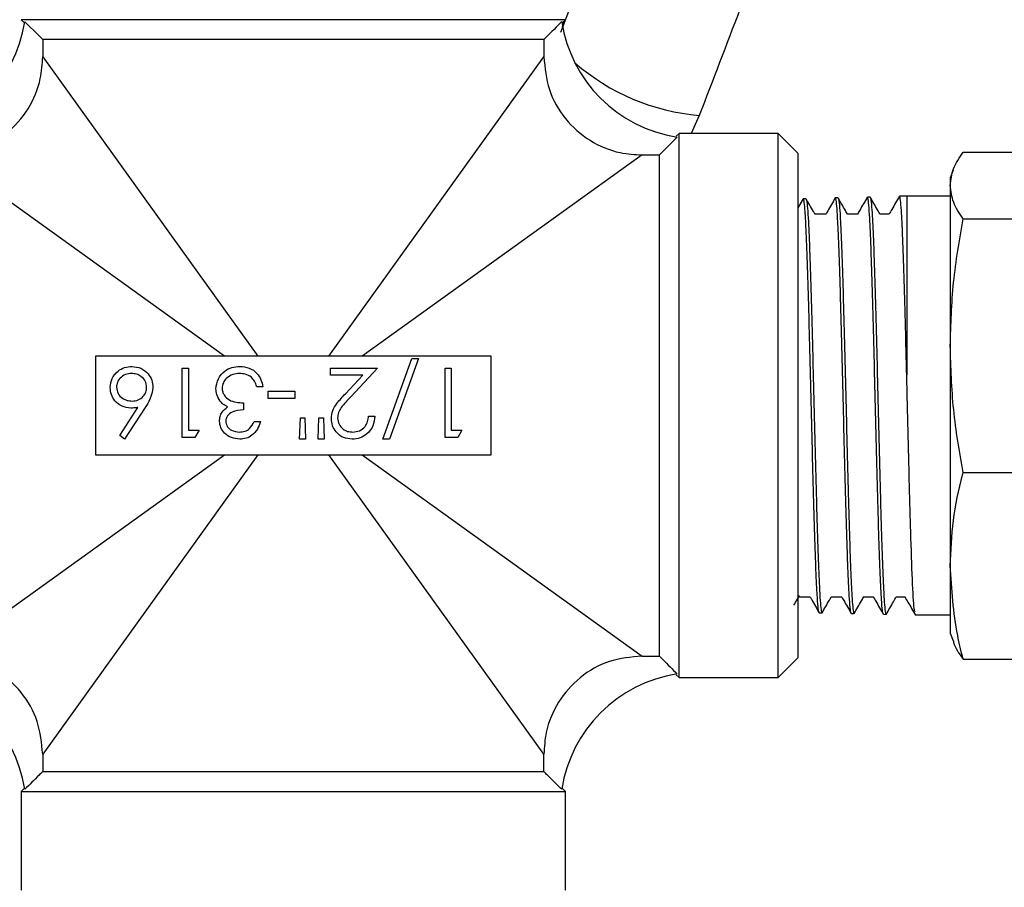
# Model space of a CAD drawing. Units: millimetres. Extents: x 0 to 40874, y 0 to 15182.
# Drawn here: x 411 to 460, y 1250 to 1294 of the extents above; entities that cross this region are included whole.
import ezdxf

# ---------------------------------------------------------------- set-up
doc = ezdxf.new("R2010")
doc.units = ezdxf.units.MM
doc.header["$LTSCALE"] = 8

msp = doc.modelspace()

# ---------------------------------------------------------------- linework, layer by layer
at = {"color": 7, "linetype": 'Continuous'}
for p, q in [((441.552, 1302.336), (438.055, 1293.153)), ((410.805, 1293.798), (410.949, 1293.654)), ((424.555, 1293.798), (410.805, 1293.798)), ((438.305, 1293.798), (424.555, 1293.798)), ((438.162, 1293.654), (438.305, 1293.798)), ((438.162, 1293.459), (438.266, 1293.759)), ((437.217, 1292.798), (411.894, 1292.798)), ((411.894, 1292.798), (411.894, 1291.924)), ((437.217, 1292.798), (437.217, 1291.924)), ((411.894, 1291.924), (422.759, 1276.798)), ((426.351, 1276.798), (437.217, 1291.924)), ((445.074, 1288.959), (444.668, 1288.048)), ((444.055, 1288.048), (443.912, 1287.904)), ((449.055, 1288.048), (444.055, 1288.048)), ((444.055, 1274.298), (444.055, 1288.048)), ((450.055, 1287.048), (449.055, 1288.048)), ((449.055, 1260.548), (449.055, 1288.048)), ((421.075, 1276.798), (406.929, 1286.959)), ((442.182, 1286.959), (428.036, 1276.798)), ((442.182, 1286.959), (443.055, 1286.959)), ((443.055, 1261.636), (443.055, 1286.959)), ((450.055, 1287.048), (450.055, 1261.548)), ((458.403, 1287.11), (464.708, 1287.11)), ((457.9, 1286.195), (457.755, 1285.798)), ((457.755, 1285.798), (457.755, 1285.418)), ((457.755, 1285.418), (457.755, 1277.318)), ((450.322, 1284.745), (450.055, 1284.284)), ((450.461, 1284.75), (450.328, 1284.747)), ((452.08, 1284.791), (451.948, 1284.788)), ((453.701, 1284.833), (453.567, 1284.829)), ((455.555, 1284.88), (455.187, 1284.87)), ((457.755, 1284.88), (455.555, 1284.88)), ((455.555, 1284.88), (455.555, 1275.845)), ((451.475, 1283.969), (450.919, 1283.969)), ((453.071, 1283.969), (452.562, 1283.969)), ((454.667, 1283.969), (454.206, 1283.969)), ((458.403, 1283.725), (464.708, 1283.725)), ((457.755, 1277.318), (457.755, 1266.198)), ((414.555, 1276.798), (414.555, 1274.298)), ((424.555, 1276.798), (414.555, 1276.798)), ((434.555, 1276.798), (424.555, 1276.798)), ((434.555, 1274.298), (434.555, 1276.798)), ((429.083, 1272.596), (430.547, 1276.679)), ((430.878, 1276.679), (429.414, 1272.596)), ((430.547, 1276.679), (430.878, 1276.679)), ((418.942, 1276.185), (419.256, 1276.185)), ((418.942, 1272.685), (418.942, 1276.185)), ((419.256, 1276.185), (419.256, 1273.044)), ((426.436, 1275.826), (426.436, 1276.185)), ((426.436, 1276.185), (428.814, 1276.185)), ((428.064, 1275.826), (426.436, 1275.826)), ((427.189, 1274.892), (428.064, 1275.826)), ((428.814, 1276.185), (427.457, 1274.737)), ((432.224, 1276.185), (432.538, 1276.185)), ((432.224, 1272.685), (432.224, 1276.185)), ((432.538, 1276.185), (432.538, 1273.044)), ((423.025, 1275.243), (422.711, 1275.243)), ((423.295, 1275.019), (424.641, 1275.019)), ((423.295, 1274.66), (423.295, 1275.019)), ((424.641, 1275.019), (424.641, 1274.66)), ((414.555, 1274.298), (414.555, 1271.798)), ((422.038, 1274.435), (422.038, 1274.076)), ((424.641, 1274.66), (423.295, 1274.66)), ((434.555, 1271.798), (434.555, 1274.298)), ((444.055, 1260.548), (444.055, 1274.298)), ((415.784, 1272.786), (416.708, 1274.2)), ((417.07, 1274.193), (416.025, 1272.596)), ((428.365, 1273.762), (428.679, 1273.762)), ((422.577, 1273.493), (422.891, 1273.493)), ((424.865, 1272.596), (424.914, 1273.673)), ((424.914, 1273.673), (425.132, 1273.673)), ((425.132, 1273.673), (425.179, 1272.596)), ((425.808, 1272.596), (425.855, 1273.673)), ((425.855, 1273.673), (426.075, 1273.673)), ((426.075, 1273.673), (426.122, 1272.596)), ((416.025, 1272.596), (415.784, 1272.786)), ((419.256, 1273.044), (419.795, 1273.044)), ((419.795, 1273.044), (419.589, 1272.685)), ((432.538, 1273.044), (433.077, 1273.044)), ((433.077, 1273.044), (432.871, 1272.685)), ((419.589, 1272.685), (418.942, 1272.685)), ((425.179, 1272.596), (424.865, 1272.596)), ((426.122, 1272.596), (425.808, 1272.596)), ((429.414, 1272.596), (429.083, 1272.596)), ((432.871, 1272.685), (432.224, 1272.685)), ((406.929, 1261.636), (421.075, 1271.798)), ((422.759, 1271.798), (411.894, 1256.671)), ((414.555, 1271.798), (424.555, 1271.798)), ((424.555, 1271.798), (434.555, 1271.798)), ((437.217, 1256.671), (426.351, 1271.798)), ((428.036, 1271.798), (442.182, 1261.636)), ((458.403, 1270.912), (464.708, 1270.912)), ((457.755, 1266.198), (457.755, 1262.798)), ((450.091, 1264.626), (450.671, 1264.626)), ((451.734, 1264.626), (452.267, 1264.626)), ((453.378, 1264.626), (453.864, 1264.626)), ((455.022, 1264.626), (455.46, 1264.626)), ((451.137, 1263.828), (451.271, 1263.824)), ((452.757, 1263.787), (452.891, 1263.783)), ((454.378, 1263.745), (454.511, 1263.742)), ((455.992, 1263.715), (457.755, 1263.715)), ((457.755, 1262.798), (457.9, 1262.4)), ((442.182, 1261.636), (443.055, 1261.636)), ((449.055, 1260.548), (450.055, 1261.548)), ((458.403, 1261.485), (464.708, 1261.485)), ((443.912, 1260.691), (444.055, 1260.548)), ((444.055, 1260.548), (449.055, 1260.548)), ((411.894, 1256.671), (411.894, 1255.798)), ((437.217, 1255.798), (437.217, 1256.671)), ((411.894, 1255.798), (437.217, 1255.798)), ((410.949, 1254.941), (410.805, 1254.798)), ((438.305, 1254.798), (438.162, 1254.941)), ((410.805, 1254.798), (410.805, 1249.798)), ((410.805, 1254.798), (424.555, 1254.798)), ((424.555, 1254.798), (438.305, 1254.798)), ((438.305, 1249.798), (438.305, 1254.798))]:
    msp.add_line(p, q, dxfattribs=at)
at = {"color": 7, "linetype": 'Continuous', "flags": 128}
for points in [[(410.99, 1293.695), (411.708, 1292.982), (411.894, 1292.798)], [(443.055, 1286.959), (443.875, 1287.784), (443.953, 1287.863)]]:
    msp.add_lwpolyline(points, dxfattribs=at)
at = {"color": 7, "linetype": 'Continuous'}
for centre, radius, start, end in [((404.075, 1294.781), 7, 278.8838, 351.0828), ((445.036, 1294.778), 7, 188.9005, 261.0995), ((445.984, 1299.866), 10.945, 228.9107, 265.2291), ((404.074, 1253.817), 7, 8.9005, 81.0995), ((445.036, 1253.817), 7, 98.9005, 171.0995)]:
    msp.add_arc(centre, radius, start, end, dxfattribs=at)
for points, knots in [([(453.483, 1311.481), (452.053, 1307.546), (449.33, 1300.053), (446.444, 1292.531), (445.074, 1288.959)], [0, 0, 0, 0, 0.5252371, 1, 1, 1, 1]), ([(462.291, 1293.744), (461.525, 1294.342), (459.992, 1295.54), (458.111, 1297.638), (456.551, 1299.896), (455.009, 1302.953), (453.785, 1306.784), (453.583, 1309.925), (453.483, 1311.481)], [0, 0, 0, 0, 0.1274102, 0.2549273, 0.384681, 0.5180352, 0.7611916, 1, 1, 1, 1]), ([(438.12, 1293.695), (438.094, 1293.669), (437.793, 1293.37), (437.492, 1293.071), (437.217, 1292.798)], [0, 0, 0, 0, 0.086833, 1, 1, 1, 1]), ([(406.929, 1286.959), (407.491, 1287.014), (408.615, 1287.123), (410.109, 1287.98), (411.224, 1289.242), (411.81, 1290.634), (411.87, 1291.554), (411.894, 1291.924)], [0, 0, 0, 0, 0.2159391, 0.4319891, 0.645395, 0.8574065, 1, 1, 1, 1]), ([(437.217, 1291.924), (437.271, 1291.362), (437.38, 1290.238), (438.238, 1288.744), (439.499, 1287.629), (440.892, 1287.043), (441.812, 1286.983), (442.182, 1286.959)], [0, 0, 0, 0, 0.2159391, 0.4319891, 0.645395, 0.8574065, 1, 1, 1, 1]), ([(457.755, 1285.418), (457.787, 1285.7), (457.851, 1286.268), (458.218, 1286.829), (458.403, 1287.11)], [0, 0, 0, 0, 0.497781, 1, 1, 1, 1]), ([(458.403, 1283.725), (458.22, 1284.004), (457.852, 1284.564), (457.788, 1285.132), (457.755, 1285.418)], [0, 0, 0, 0, 0.498113, 1, 1, 1, 1]), ([(451.128, 1263.865), (451.124, 1263.863), (451.106, 1263.85), (451.073, 1264.124), (451.03, 1264.685), (450.986, 1265.55), (450.943, 1266.648), (450.899, 1267.976), (450.856, 1269.47), (450.812, 1271.116), (450.769, 1272.836), (450.725, 1274.613), (450.682, 1276.365), (450.638, 1278.073), (450.595, 1279.659), (450.551, 1281.106), (450.508, 1282.347), (450.464, 1283.368), (450.421, 1284.13), (450.377, 1284.59), (450.346, 1284.783), (450.33, 1284.736), (450.328, 1284.731)], [0, 0, 0, 0, 0.013831, 0.06751, 0.122747, 0.176415, 0.23164, 0.285297, 0.340511, 0.394156, 0.449357, 0.502992, 0.558182, 0.611805, 0.666983, 0.720594, 0.775761, 0.829361, 0.884516, 0.938104, 0.993248, 1, 1, 1, 1]), ([(450.925, 1283.957), (450.896, 1284.007), (450.744, 1284.271), (450.592, 1284.534), (450.469, 1284.747)], [0, 0, 0, 0, 0.191577, 1, 1, 1, 1]), ([(450.473, 1284.704), (450.481, 1284.694), (450.504, 1284.668), (450.541, 1284.3), (450.584, 1283.632), (450.628, 1282.692), (450.671, 1281.508), (450.715, 1280.13), (450.758, 1278.572), (450.802, 1276.908), (450.845, 1275.153), (450.889, 1273.39), (450.932, 1271.636), (450.976, 1269.973), (451.019, 1268.418), (451.063, 1267.042), (451.106, 1265.861), (451.15, 1264.93), (451.193, 1264.249), (451.237, 1263.892), (451.267, 1263.763), (451.282, 1263.84), (451.283, 1263.845)], [0, 0, 0, 0, 0.029304, 0.083732, 0.136639, 0.19108, 0.243998, 0.29845, 0.351379, 0.405843, 0.458783, 0.513259, 0.56621, 0.620696, 0.67366, 0.728158, 0.781132, 0.835641, 0.888627, 0.943148, 0.996145, 1, 1, 1, 1]), ([(451.943, 1284.787), (451.816, 1284.568), (451.658, 1284.295), (451.5, 1284.022), (451.469, 1283.969)], [0, 0, 0, 0, 0.803536, 1, 1, 1, 1]), ([(452.747, 1263.832), (452.741, 1263.836), (452.719, 1263.847), (452.684, 1264.185), (452.64, 1264.825), (452.597, 1265.743), (452.553, 1266.909), (452.51, 1268.275), (452.466, 1269.824), (452.423, 1271.486), (452.379, 1273.242), (452.336, 1275.013), (452.292, 1276.778), (452.249, 1278.457), (452.205, 1280.033), (452.162, 1281.431), (452.118, 1282.639), (452.075, 1283.597), (452.031, 1284.307), (451.987, 1284.698), (451.956, 1284.844), (451.94, 1284.77), (451.938, 1284.761)], [0, 0, 0, 0, 0.024787, 0.079353, 0.132368, 0.186922, 0.239927, 0.29447, 0.347463, 0.401995, 0.454977, 0.509496, 0.562468, 0.616976, 0.669936, 0.724432, 0.777381, 0.831867, 0.884804, 0.939277, 0.992204, 1, 1, 1, 1]), ([(452.569, 1283.958), (452.532, 1284.022), (452.371, 1284.299), (452.211, 1284.576), (452.088, 1284.789)], [0, 0, 0, 0, 0.231759, 1, 1, 1, 1]), ([(452.093, 1284.748), (452.097, 1284.749), (452.116, 1284.753), (452.15, 1284.456), (452.194, 1283.865), (452.237, 1282.975), (452.28, 1281.853), (452.324, 1280.504), (452.367, 1278.991), (452.411, 1277.33), (452.454, 1275.598), (452.498, 1273.813), (452.541, 1272.058), (452.585, 1270.35), (452.628, 1268.768), (452.672, 1267.33), (452.715, 1266.101), (452.759, 1265.096), (452.802, 1264.351), (452.846, 1263.917), (452.876, 1263.737), (452.891, 1263.786), (452.891, 1263.788)], [0, 0, 0, 0, 0.0179, 0.071534, 0.126723, 0.180368, 0.235568, 0.289224, 0.344436, 0.398104, 0.453328, 0.507006, 0.562241, 0.615932, 0.671179, 0.72488, 0.780138, 0.833851, 0.889122, 0.942846, 0.998127, 1, 1, 1, 1]), ([(453.562, 1284.827), (453.435, 1284.608), (453.27, 1284.322), (453.104, 1284.036), (453.065, 1283.969)], [0, 0, 0, 0, 0.766235, 1, 1, 1, 1]), ([(454.367, 1263.789), (454.357, 1263.808), (454.333, 1263.853), (454.294, 1264.269), (454.25, 1264.973), (454.207, 1265.961), (454.163, 1267.172), (454.12, 1268.599), (454.076, 1270.173), (454.032, 1271.879), (453.989, 1273.638), (453.945, 1275.431), (453.902, 1277.175), (453.858, 1278.853), (453.815, 1280.387), (453.771, 1281.761), (453.728, 1282.91), (453.684, 1283.826), (453.641, 1284.453), (453.602, 1284.796), (453.578, 1284.796), (453.568, 1284.795)], [0, 0, 0, 0, 0.037444, 0.091192, 0.146499, 0.200235, 0.25553, 0.309256, 0.36454, 0.418253, 0.473525, 0.527228, 0.582488, 0.636179, 0.691429, 0.745108, 0.800345, 0.854014, 0.90924, 0.962897, 1, 1, 1, 1]), ([(454.212, 1283.959), (454.167, 1284.037), (453.999, 1284.328), (453.83, 1284.619), (453.707, 1284.832)], [0, 0, 0, 0, 0.268157, 1, 1, 1, 1]), ([(453.712, 1284.812), (453.713, 1284.814), (453.729, 1284.836), (453.759, 1284.598), (453.803, 1284.078), (453.846, 1283.254), (453.89, 1282.176), (453.933, 1280.883), (453.977, 1279.39), (454.02, 1277.766), (454.064, 1276.029), (454.107, 1274.258), (454.151, 1272.471), (454.194, 1270.752), (454.238, 1269.117), (454.281, 1267.644), (454.325, 1266.347), (454.368, 1265.287), (454.412, 1264.468), (454.455, 1263.957), (454.489, 1263.725), (454.507, 1263.764), (454.511, 1263.774)], [0, 0, 0, 0, 0.004701, 0.059833, 0.113422, 0.168566, 0.222166, 0.277321, 0.330933, 0.3861, 0.439723, 0.4949, 0.548535, 0.603725, 0.657371, 0.712572, 0.766229, 0.821442, 0.875111, 0.930335, 0.984014, 1, 1, 1, 1]), ([(455.181, 1284.868), (455.055, 1284.649), (454.881, 1284.349), (454.708, 1284.049), (454.662, 1283.969)], [0, 0, 0, 0, 0.73156, 1, 1, 1, 1]), ([(455.555, 1275.845), (455.541, 1276.421), (455.512, 1277.59), (455.469, 1279.231), (455.425, 1280.749), (455.382, 1282.07), (455.338, 1283.18), (455.295, 1284.033), (455.251, 1284.598), (455.216, 1284.87), (455.194, 1284.843), (455.188, 1284.834)], [0, 0, 0, 0, 0.116837, 0.237063, 0.3539, 0.474128, 0.590936, 0.711134, 0.82792, 0.948094, 1, 1, 1, 1]), ([(457.755, 1277.318), (457.787, 1278.388), (457.851, 1280.538), (458.218, 1282.659), (458.403, 1283.725)], [0, 0, 0, 0, 0.497781, 1, 1, 1, 1]), ([(458.403, 1270.912), (458.22, 1271.969), (457.852, 1274.09), (457.788, 1276.239), (457.755, 1277.318)], [0, 0, 0, 0, 0.498113, 1, 1, 1, 1]), ([(415.308, 1275.203), (415.326, 1275.363), (415.362, 1275.684), (415.661, 1276.038), (416.025, 1276.24), (416.276, 1276.263), (416.401, 1276.275)], [0, 0, 0, 0, 0.2796308, 0.5589603, 0.7794783, 1, 1, 1, 1]), ([(416.401, 1276.275), (416.558, 1276.256), (416.871, 1276.219), (417.224, 1275.934), (417.425, 1275.578), (417.449, 1275.332), (417.461, 1275.209)], [0, 0, 0, 0, 0.27967, 0.559085, 0.779558, 1, 1, 1, 1]), ([(420.647, 1275.146), (420.672, 1275.317), (420.723, 1275.661), (421.051, 1276.039), (421.451, 1276.244), (421.723, 1276.265), (421.858, 1276.275)], [0, 0, 0, 0, 0.279304, 0.5588383, 0.779277, 1, 1, 1, 1]), ([(421.858, 1276.275), (422.019, 1276.261), (422.339, 1276.233), (422.718, 1275.964), (422.938, 1275.611), (422.996, 1275.366), (423.025, 1275.243)], [0, 0, 0, 0, 0.279886, 0.558979, 0.779263, 1, 1, 1, 1]), ([(416.384, 1275.916), (416.277, 1275.905), (416.062, 1275.884), (415.813, 1275.705), (415.648, 1275.476), (415.63, 1275.307), (415.622, 1275.222)], [0, 0, 0, 0, 0.280018, 0.559853, 0.779987, 1, 1, 1, 1]), ([(417.147, 1275.222), (417.132, 1275.33), (417.102, 1275.545), (416.884, 1275.767), (416.638, 1275.897), (416.469, 1275.91), (416.384, 1275.916)], [0, 0, 0, 0, 0.279059, 0.55882, 0.779303, 1, 1, 1, 1]), ([(421.852, 1275.916), (421.731, 1275.908), (421.489, 1275.892), (421.196, 1275.71), (420.997, 1275.461), (420.973, 1275.271), (420.961, 1275.176)], [0, 0, 0, 0, 0.280599, 0.560151, 0.780303, 1, 1, 1, 1]), ([(422.437, 1275.727), (422.337, 1275.79), (422.157, 1275.902), (421.946, 1275.912), (421.852, 1275.916)], [0, 0, 0, 0, 0.558748, 1, 1, 1, 1]), ([(422.711, 1275.243), (422.679, 1275.345), (422.622, 1275.526), (422.494, 1275.666), (422.437, 1275.727)], [0, 0, 0, 0, 0.560694, 1, 1, 1, 1]), ([(455.981, 1263.865), (455.963, 1263.888), (455.916, 1263.946), (455.841, 1265.378), (455.756, 1267.836), (455.67, 1271.068), (455.603, 1273.872), (455.565, 1275.447), (455.555, 1275.845)], [0, 0, 0, 0, 0.12624, 0.327694, 0.529148, 0.730602, 0.932056, 1, 1, 1, 1]), ([(415.622, 1275.222), (415.638, 1275.112), (415.67, 1274.893), (415.9, 1274.671), (416.153, 1274.543), (416.325, 1274.531), (416.412, 1274.525)], [0, 0, 0, 0, 0.278754, 0.558605, 0.779147, 1, 1, 1, 1]), ([(416.412, 1274.525), (416.518, 1274.534), (416.731, 1274.552), (416.976, 1274.737), (417.124, 1274.972), (417.14, 1275.139), (417.147, 1275.222)], [0, 0, 0, 0, 0.280127, 0.559515, 0.779719, 1, 1, 1, 1]), ([(416.346, 1274.166), (416.193, 1274.184), (415.886, 1274.219), (415.545, 1274.499), (415.338, 1274.842), (415.318, 1275.083), (415.308, 1275.203)], [0, 0, 0, 0, 0.279638, 0.559326, 0.779527, 1, 1, 1, 1]), ([(417.461, 1275.209), (417.427, 1275.005), (417.366, 1274.638), (417.161, 1274.329), (417.07, 1274.193)], [0, 0, 0, 0, 0.558273, 1, 1, 1, 1]), ([(420.856, 1274.524), (420.789, 1274.631), (420.669, 1274.822), (420.654, 1275.047), (420.647, 1275.146)], [0, 0, 0, 0, 0.559419, 1, 1, 1, 1]), ([(420.961, 1275.176), (420.966, 1275.115), (420.977, 1274.993), (421.086, 1274.772), (421.411, 1274.47), (421.787, 1274.449), (422.038, 1274.435)], [0, 0, 0, 0, 0.125587, 0.251191, 0.500605, 1, 1, 1, 1]), ([(426.481, 1273.636), (426.495, 1273.775), (426.523, 1274.053), (426.803, 1274.473), (427.042, 1274.733), (427.189, 1274.892)], [0, 0, 0, 0, 0.2792879, 0.5591538, 1, 1, 1, 1]), ([(427.457, 1274.737), (427.289, 1274.564), (427.055, 1274.323), (426.823, 1273.95), (426.804, 1273.759), (426.795, 1273.664)], [0, 0, 0, 0, 0.560717, 0.780532, 1, 1, 1, 1]), ([(420.827, 1273.505), (420.832, 1273.586), (420.844, 1273.748), (420.97, 1274.016), (421.135, 1274.146), (421.236, 1274.225)], [0, 0, 0, 0, 0.280508, 0.560792, 1, 1, 1, 1]), ([(421.236, 1274.225), (421.154, 1274.268), (421.008, 1274.344), (420.903, 1274.469), (420.856, 1274.524)], [0, 0, 0, 0, 0.559795, 1, 1, 1, 1]), ([(416.708, 1274.2), (416.641, 1274.189), (416.521, 1274.17), (416.399, 1274.167), (416.346, 1274.166)], [0, 0, 0, 0, 0.55991, 1, 1, 1, 1]), ([(422.038, 1274.076), (421.841, 1274.058), (421.544, 1274.031), (421.254, 1273.825), (421.155, 1273.651), (421.146, 1273.553), (421.141, 1273.504)], [0, 0, 0, 0, 0.499418, 0.749016, 0.874544, 1, 1, 1, 1]), ([(428.679, 1273.762), (428.659, 1273.592), (428.618, 1273.252), (428.32, 1272.863), (427.94, 1272.63), (427.672, 1272.607), (427.538, 1272.596)], [0, 0, 0, 0, 0.2800291, 0.5595146, 0.7796675, 1, 1, 1, 1]), ([(427.554, 1272.955), (427.674, 1272.967), (427.912, 1272.991), (428.183, 1273.21), (428.328, 1273.483), (428.353, 1273.669), (428.365, 1273.762)], [0, 0, 0, 0, 0.279699, 0.558847, 0.779176, 1, 1, 1, 1]), ([(421.849, 1272.596), (421.707, 1272.611), (421.424, 1272.641), (421.085, 1272.866), (420.87, 1273.171), (420.841, 1273.394), (420.827, 1273.505)], [0, 0, 0, 0, 0.280085, 0.559868, 0.780099, 1, 1, 1, 1]), ([(421.141, 1273.504), (421.159, 1273.412), (421.194, 1273.228), (421.462, 1273.001), (421.7, 1272.972), (421.845, 1272.955)], [0, 0, 0, 0, 0.278859, 0.560074, 1, 1, 1, 1]), ([(421.845, 1272.955), (421.936, 1272.962), (422.118, 1272.976), (422.407, 1273.151), (422.512, 1273.363), (422.577, 1273.493)], [0, 0, 0, 0, 0.280636, 0.560364, 1, 1, 1, 1]), ([(422.891, 1273.493), (422.851, 1273.359), (422.77, 1273.09), (422.503, 1272.792), (422.179, 1272.621), (421.959, 1272.604), (421.849, 1272.596)], [0, 0, 0, 0, 0.280288, 0.55968, 0.779747, 1, 1, 1, 1]), ([(427.538, 1272.596), (427.382, 1272.61), (427.07, 1272.639), (426.724, 1272.924), (426.514, 1273.27), (426.492, 1273.514), (426.481, 1273.636)], [0, 0, 0, 0, 0.27989, 0.559224, 0.779582, 1, 1, 1, 1]), ([(426.795, 1273.664), (426.809, 1273.556), (426.839, 1273.339), (427.053, 1273.11), (427.299, 1272.974), (427.469, 1272.961), (427.554, 1272.955)], [0, 0, 0, 0, 0.279126, 0.558978, 0.77935, 1, 1, 1, 1]), ([(457.755, 1266.198), (457.788, 1266.964), (457.853, 1268.502), (458.188, 1270.068), (458.392, 1270.87), (458.403, 1270.912)], [0, 0, 0, 0, 0.484447, 0.973029, 1, 1, 1, 1]), ([(458.403, 1261.485), (458.306, 1261.879), (457.922, 1263.436), (457.826, 1265.017), (457.755, 1266.198)], [0, 0, 0, 0, 0.253063, 1, 1, 1, 1]), ([(449.85, 1264.199), (449.909, 1264.302), (450.004, 1264.466), (450.099, 1264.631), (450.135, 1264.692)], [0, 0, 0, 0, 0.624743, 1, 1, 1, 1]), ([(450.666, 1264.636), (450.695, 1264.586), (450.85, 1264.317), (451.006, 1264.048), (451.132, 1263.828)], [0, 0, 0, 0, 0.184883, 1, 1, 1, 1]), ([(451.279, 1263.827), (451.402, 1264.04), (451.556, 1264.306), (451.71, 1264.573), (451.741, 1264.626)], [0, 0, 0, 0, 0.799177, 1, 1, 1, 1]), ([(452.262, 1264.636), (452.298, 1264.573), (452.462, 1264.29), (452.625, 1264.007), (452.752, 1263.788)], [0, 0, 0, 0, 0.224552, 1, 1, 1, 1]), ([(452.898, 1263.785), (453.021, 1263.997), (453.183, 1264.278), (453.345, 1264.559), (453.384, 1264.626)], [0, 0, 0, 0, 0.758808, 1, 1, 1, 1]), ([(453.857, 1264.638), (453.902, 1264.56), (454.073, 1264.264), (454.245, 1263.967), (454.371, 1263.748)], [0, 0, 0, 0, 0.26057, 1, 1, 1, 1]), ([(454.517, 1263.742), (454.64, 1263.955), (454.811, 1264.25), (454.981, 1264.545), (455.028, 1264.626)], [0, 0, 0, 0, 0.722684, 1, 1, 1, 1]), ([(455.454, 1264.637), (455.506, 1264.546), (455.686, 1264.235), (455.865, 1263.925), (455.992, 1263.706)], [0, 0, 0, 0, 0.293434, 1, 1, 1, 1]), ([(457.911, 1262.404), (457.916, 1262.38), (457.974, 1262.071), (458.197, 1261.766), (458.403, 1261.485)], [0, 0, 0, 0, 0.078948, 1, 1, 1, 1]), ([(411.894, 1256.671), (411.839, 1257.233), (411.73, 1258.357), (410.873, 1259.851), (409.611, 1260.966), (408.218, 1261.552), (407.298, 1261.612), (406.929, 1261.636)], [0, 0, 0, 0, 0.215939, 0.431989, 0.645395, 0.857406, 1, 1, 1, 1]), ([(442.182, 1261.636), (441.62, 1261.582), (440.496, 1261.473), (439.001, 1260.615), (437.887, 1259.354), (437.301, 1257.961), (437.241, 1257.041), (437.217, 1256.671)], [0, 0, 0, 0, 0.215939, 0.431989, 0.645395, 0.857406, 1, 1, 1, 1]), ([(443.055, 1261.636), (443.117, 1261.574), (443.416, 1261.273), (443.715, 1260.972), (443.953, 1260.732)], [0, 0, 0, 0, 0.205002, 1, 1, 1, 1]), ([(411.894, 1255.798), (411.832, 1255.736), (411.531, 1255.437), (411.229, 1255.138), (410.99, 1254.9)], [0, 0, 0, 0, 0.205002, 1, 1, 1, 1]), ([(438.12, 1254.9), (437.946, 1255.073), (437.645, 1255.372), (437.343, 1255.672), (437.217, 1255.798)], [0, 0, 0, 0, 0.579214, 1, 1, 1, 1])]:
    msp.add_open_spline(points, degree=3, knots=knots, dxfattribs=at)

doc.saveas('drawing.dxf')
